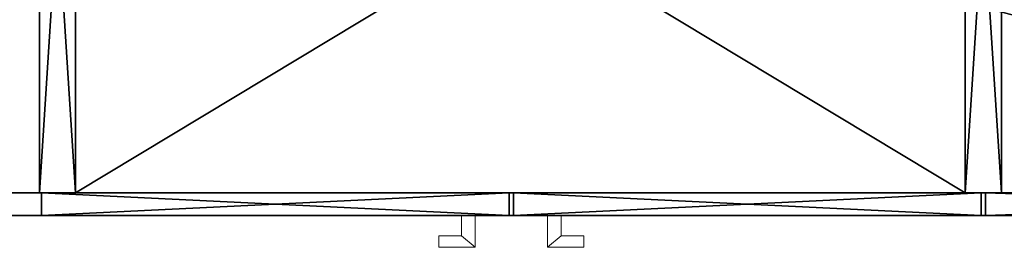
# Model space of a CAD drawing. Extents: x -1 to 216, y 15 to 189.
# Drawn here: x 26 to 54, y 81 to 87 of the extents above; entities that cross this region are included whole.
import ezdxf

# ---------------------------------------------------------------- set-up
doc = ezdxf.new("R2010")
doc.units = 0
doc.header["$LTSCALE"] = 0.3
doc.header["$MEASUREMENT"] = 0
for name, color, linetype in [('A-FURN-ATTRIBUTE-T', 7, 'Continuous'), ('AFURFR-P', 2, 'Continuous'), ('EDGE', 1, 'Continuous'), ('FACADE-V', 150, 'Continuous'), ('FOND-H', 1, 'Continuous'), ('PIETEMENT-V', 2, 'Continuous'), ('SURFACE-H', 7, 'Continuous'), ('TABLETTE-H', 6, 'Continuous')]:
    doc.layers.add(name, color=color, linetype=linetype)
doc.layers.add('QUINCAILLERIE-CHR', color=4, linetype='Continuous', lineweight=13)
doc.styles.add('LOGIFLEX - Notes', font='ARIALN.TTF', dxfattribs={"height": 0.09375})

# ---------------------------------------------------------------- blocks, each defined once
blk = doc.blocks.new('3-LV2072UN02SREC')
at = {"layer": 'AFURFR-P'}
for p in [(27, -19.375, 24), (27, -19.375, 5.5), (27, -19.375, 18), (27, -19.375, 17), (27.062, -19.375, 23.875), (27.062, -19.375, 4.5), (28, -19.375, 24), (28, -19.375, 5.5), (52.5, -19.375, 5.5), (52.5, -19.375, 24), (52.938, -19.375, 4.5), (52.938, -19.375, 23.875), (53.062, -19.375, 4.5), (53.062, -19.375, 17.875), (53.062, -19.375, 18), (53.062, -19.375, 23.875), (53.5, -19.375, 5.5), (53.5, -19.375, 24), (27.062, -20, 23.875), (27.062, -20, 4.5), (52.938, -20, 4.5), (52.938, -20, 23.875), (53.062, -20, 4.5), (53.062, -20, 17.875), (53.062, -20, 18), (53.062, -20, 23.875)]:
    blk.add_point(p, dxfattribs=at)
at = {"layer": 'EDGE'}
mesh = blk.add_polyface(dxfattribs=at)
corners = [(0, 0, 24), (72, 0, 24), (72, 0, 25), (0, 0, 25), (72, -20, 24), (72, -20, 25), (0, -20, 24), (0, -20, 25)]
mesh.append_faces([[corners[k] for k in face] for face in [(0, 1, 2, 2), (2, 3, 0, 0), (1, 4, 5, 5), (5, 2, 1, 1), (6, 0, 3, 3), (3, 7, 6, 6), (4, 6, 7, 7), (7, 5, 4, 4)]], dxfattribs={"vtx2": -1, "vtx3": -1})
at = {"layer": 'FACADE-V'}
mesh = blk.add_polyface(dxfattribs=at)
corners = [(39.938, -20, 4.5), (39.938, -19.375, 4.5), (39.938, -19.375, 23.875), (39.938, -20, 23.875), (27.062, -19.375, 23.875), (27.062, -19.375, 4.5), (27.062, -20, 23.875), (27.062, -20, 4.5)]
mesh.append_faces([[corners[k] for k in face] for face in [(3, 0, 2, 2), (5, 4, 1, 1), (4, 6, 2, 2), (6, 7, 3, 3), (7, 5, 0, 0), (4, 5, 6, 6)]], dxfattribs={"vtx1": -1, "vtx2": -1})
mesh.append_faces([[corners[k] for k in face] for face in [(0, 1, 2, 2), (4, 2, 1, 1), (6, 3, 2, 2), (7, 0, 3, 3), (5, 1, 0, 0), (5, 7, 6, 6)]], dxfattribs={"vtx2": -1, "vtx3": -1})
mesh = blk.add_polyface(dxfattribs=at)
corners = [(52.938, -20, 4.5), (52.938, -19.375, 4.5), (52.938, -19.375, 23.875), (52.938, -20, 23.875), (40.062, -19.375, 23.875), (40.062, -19.375, 4.5), (40.062, -20, 23.875), (40.062, -20, 4.5)]
mesh.append_faces([[corners[k] for k in face] for face in [(3, 0, 2, 2), (5, 4, 1, 1), (4, 6, 2, 2), (6, 7, 3, 3), (7, 5, 0, 0), (4, 5, 6, 6)]], dxfattribs={"vtx1": -1, "vtx2": -1})
mesh.append_faces([[corners[k] for k in face] for face in [(0, 1, 2, 2), (4, 2, 1, 1), (6, 3, 2, 2), (7, 0, 3, 3), (5, 1, 0, 0), (5, 7, 6, 6)]], dxfattribs={"vtx2": -1, "vtx3": -1})
mesh = blk.add_polyface(dxfattribs=at)
corners = [(71.938, -20, 4.5), (71.938, -19.375, 4.5), (71.938, -19.375, 17.875), (71.938, -20, 17.875), (53.062, -19.375, 17.875), (53.062, -19.375, 4.5), (53.062, -20, 17.875), (53.062, -20, 4.5)]
mesh.append_faces([[corners[k] for k in face] for face in [(3, 0, 2, 2), (5, 4, 1, 1), (4, 6, 2, 2), (6, 7, 3, 3), (7, 5, 0, 0), (4, 5, 6, 6)]], dxfattribs={"vtx1": -1, "vtx2": -1})
mesh.append_faces([[corners[k] for k in face] for face in [(0, 1, 2, 2), (4, 2, 1, 1), (6, 3, 2, 2), (7, 0, 3, 3), (5, 1, 0, 0), (5, 7, 6, 6)]], dxfattribs={"vtx2": -1, "vtx3": -1})
mesh = blk.add_polyface(dxfattribs=at)
corners = [(53.062, -19.375, 18), (53.062, -20, 18), (53.062, -19.375, 23.875), (53.062, -20, 23.875), (71.938, -19.375, 23.875), (71.938, -19.375, 18), (71.938, -20, 23.875), (71.938, -20, 18)]
mesh.append_faces([[corners[k] for k in face] for face in [(0, 1, 2, 2), (2, 4, 0, 0), (3, 6, 2, 2), (1, 7, 3, 3), (0, 5, 1, 1), (7, 5, 6, 6)]], dxfattribs={"vtx1": -1, "vtx2": -1})
mesh.append_faces([[corners[k] for k in face] for face in [(1, 3, 2, 2), (4, 5, 0, 0), (6, 4, 2, 2), (7, 6, 3, 3), (5, 7, 1, 1), (5, 4, 6, 6)]], dxfattribs={"vtx2": -1, "vtx3": -1})
at = {"layer": 'FOND-H'}
mesh = blk.add_polyface(dxfattribs=at)
corners = [(72, -19.375, 4.5), (72, -19.375, 5.5), (0, -19.375, 5.5), (0, -19.375, 4.5), (0, 0, 5.5), (72, 0, 5.5), (0, 0, 4.5), (72, 0, 4.5)]
mesh.append_faces([[corners[k] for k in face] for face in [(3, 0, 2, 2), (5, 4, 1, 1), (4, 6, 2, 2), (6, 7, 3, 3), (7, 5, 0, 0), (4, 5, 6, 6)]], dxfattribs={"vtx1": -1, "vtx2": -1})
mesh.append_faces([[corners[k] for k in face] for face in [(0, 1, 2, 2), (4, 2, 1, 1), (6, 3, 2, 2), (7, 0, 3, 3), (5, 1, 0, 0), (5, 7, 6, 6)]], dxfattribs={"vtx2": -1, "vtx3": -1})
at = {"layer": 'PIETEMENT-V'}
mesh = blk.add_polyface(dxfattribs=at)
corners = [(27, -3.708, 23.375), (28, -3.708, 23.375), (27, -3.25, 22.917), (27, -3.875, 24), (28, -3.875, 24), (27, -2.625, 22.75), (28, -2.625, 22.75), (27, -2, 22.917), (28, -3.25, 22.917), (28, -1.375, 24), (27, -1.375, 24), (28, -1.542, 23.375), (27, -1.542, 23.375), (28, -2, 22.917), (27, -19.375, 24), (28, -19.375, 24), (28, -0.625, 24), (27, -0.625, 24), (28, -3.708, 6.125), (27, -3.708, 6.125), (28, -3.25, 6.583), (28, -3.875, 5.5), (27, -3.875, 5.5), (28, -2.625, 6.75), (27, -2.625, 6.75), (28, -2, 6.583), (27, -3.25, 6.583), (27, -1.375, 5.5), (28, -1.375, 5.5), (27, -1.542, 6.125), (28, -1.542, 6.125), (27, -2, 6.583), (28, -19.375, 5.5), (28, -0.625, 5.5), (27, -19.375, 5.5), (27, -0.625, 5.5)]
mesh.append_faces([[corners[k] for k in face] for face in [(6, 23, 13, 13), (23, 6, 20, 20), (1, 15, 8, 8), (8, 20, 6, 6), (30, 33, 25, 25), (32, 20, 15, 15), (5, 24, 2, 2), (24, 5, 31, 31), (12, 17, 7, 7), (19, 34, 26, 26)]], dxfattribs={"vtx0": -1, "vtx1": -1, "vtx2": -1})
mesh.append_faces([[corners[k] for k in face] for face in [(8, 15, 20, 20), (25, 16, 13, 13), (2, 26, 34, 34), (35, 31, 7, 7)]], dxfattribs={"vtx0": -1, "vtx1": -1, "vtx2": -1, "vtx3": -1})
mesh.append_faces([[corners[k] for k in face] for face in [(2, 34, 14, 14)]], dxfattribs={"vtx0": -1, "vtx2": -1, "vtx3": -1})
mesh.append_faces([[corners[k] for k in face] for face in [(0, 1, 2, 2), (3, 4, 0, 0), (5, 6, 7, 7), (6, 5, 8, 8), (2, 8, 5, 5), (9, 10, 11, 11), (11, 12, 13, 13), (7, 13, 12, 12), (3, 14, 4, 4), (9, 16, 10, 10), (9, 11, 16, 16), (18, 19, 20, 20), (21, 22, 18, 18), (23, 24, 25, 25), (24, 23, 26, 26), (20, 26, 23, 23), (27, 28, 29, 29), (29, 30, 31, 31), (25, 31, 30, 30), (21, 18, 32, 32), (21, 32, 22, 22), (27, 35, 28, 28), (3, 0, 14, 14), (27, 29, 35, 35), (22, 34, 19, 19), (16, 33, 17, 17), (14, 34, 15, 15)]], dxfattribs={"vtx1": -1, "vtx2": -1})
mesh.append_faces([[corners[k] for k in face] for face in [(11, 13, 16, 16), (18, 20, 32, 32), (23, 25, 13, 13), (33, 16, 25, 25), (0, 2, 14, 14), (17, 35, 7, 7), (29, 31, 35, 35), (24, 26, 2, 2), (5, 7, 31, 31)]], dxfattribs={"vtx1": -1, "vtx2": -1, "vtx3": -1})
mesh.append_faces([[corners[k] for k in face] for face in [(4, 1, 0, 0), (1, 8, 2, 2), (10, 12, 11, 11), (6, 13, 7, 7), (14, 15, 4, 4), (16, 17, 10, 10), (22, 19, 18, 18), (19, 26, 20, 20), (28, 30, 29, 29), (24, 31, 25, 25), (1, 4, 15, 15), (30, 28, 33, 33), (32, 34, 22, 22), (35, 33, 28, 28), (12, 10, 17, 17), (33, 35, 17, 17), (34, 32, 15, 15)]], dxfattribs={"vtx2": -1, "vtx3": -1})
mesh = blk.add_polyface(dxfattribs=at)
corners = [(52.5, -1.375, 5.5), (53.5, -1.375, 5.5), (53.5, -1.542, 6.125), (52.5, -1.542, 6.125), (53.5, -2, 6.583), (53.5, -2.625, 6.75), (52.5, -2.625, 6.75), (52.5, -2, 6.583), (53.5, -3.25, 6.583), (53.5, -3.708, 6.125), (52.5, -3.708, 6.125), (52.5, -3.25, 6.583), (53.5, -3.875, 5.5), (52.5, -3.875, 5.5), (53.5, -1.375, 24), (52.5, -1.375, 24), (52.5, -1.542, 23.375), (53.5, -1.542, 23.375), (52.5, -2, 22.917), (52.5, -2.625, 22.75), (53.5, -2.625, 22.75), (53.5, -2, 22.917), (52.5, -3.25, 22.917), (52.5, -3.708, 23.375), (53.5, -3.708, 23.375), (53.5, -3.25, 22.917), (52.5, -3.875, 24), (53.5, -3.875, 24), (53.5, -19.375, 24), (52.5, -19.375, 24), (52.5, -0.625, 24), (53.5, -0.625, 24), (52.5, -19.375, 5.5), (52.5, -0.625, 5.5), (53.5, -19.375, 5.5), (53.5, -0.625, 5.5)]
mesh.append_faces([[corners[k] for k in face] for face in [(34, 25, 28, 28)]], dxfattribs={"vtx0": -1, "vtx1": -1, "vtx2": -1})
mesh.append_faces([[corners[k] for k in face] for face in [(29, 22, 11, 11), (30, 7, 18, 18), (8, 25, 34, 34), (4, 35, 21, 21)]], dxfattribs={"vtx0": -1, "vtx1": -1, "vtx2": -1, "vtx3": -1})
mesh.append_faces([[corners[k] for k in face] for face in [(6, 19, 18, 18), (19, 6, 11, 11), (29, 23, 22, 22), (11, 22, 19, 19), (33, 3, 7, 7), (11, 32, 29, 29), (5, 20, 25, 25), (20, 5, 4, 4), (31, 17, 21, 21), (34, 9, 8, 8)]], dxfattribs={"vtx0": -1, "vtx2": -1, "vtx3": -1})
mesh.append_faces([[corners[k] for k in face] for face in [(3, 0, 2, 2), (9, 12, 10, 10), (8, 9, 11, 11), (4, 5, 7, 7), (17, 14, 16, 16), (23, 26, 24, 24), (22, 23, 25, 25), (18, 19, 21, 21), (29, 28, 26, 26), (31, 30, 14, 14), (26, 23, 29, 29), (0, 3, 33, 33), (34, 32, 12, 12), (33, 35, 0, 0), (14, 17, 31, 31), (35, 33, 31, 31), (32, 34, 29, 29)]], dxfattribs={"vtx1": -1, "vtx2": -1})
mesh.append_faces([[corners[k] for k in face] for face in [(18, 16, 30, 30), (11, 10, 32, 32), (7, 6, 18, 18), (30, 33, 7, 7), (25, 24, 28, 28), (35, 31, 21, 21), (4, 2, 35, 35), (8, 5, 25, 25), (21, 20, 4, 4)]], dxfattribs={"vtx1": -1, "vtx2": -1, "vtx3": -1})
mesh.append_faces([[corners[k] for k in face] for face in [(0, 1, 2, 2), (3, 2, 4, 4), (5, 6, 7, 7), (6, 5, 8, 8), (9, 10, 11, 11), (12, 13, 10, 10), (8, 11, 6, 6), (4, 7, 3, 3), (14, 15, 16, 16), (17, 16, 18, 18), (19, 20, 21, 21), (20, 19, 22, 22), (23, 24, 25, 25), (26, 27, 24, 24), (22, 25, 20, 20), (18, 21, 17, 17), (28, 27, 26, 26), (30, 15, 14, 14), (16, 15, 30, 30), (10, 13, 32, 32), (32, 13, 12, 12), (35, 1, 0, 0), (24, 27, 28, 28), (2, 1, 35, 35), (34, 12, 9, 9), (33, 30, 31, 31), (34, 28, 29, 29)]], dxfattribs={"vtx2": -1, "vtx3": -1})
at = {"layer": 'QUINCAILLERIE-CHR'}
mesh = blk.add_polyface(dxfattribs=at)
corners = [(38, -20.562, 14.234), (38.625, -20.562, 14.234), (38.625, -20.562, 21.234), (38, -20.562, 21.234), (38.625, -20, 14.234), (38.625, -20, 21.234), (39, -20, 14.234), (39, -20, 21.234), (38, -20.875, 21.234), (38, -20.875, 14.234), (39, -20.875, 21.234), (39, -20.875, 14.234)]
mesh.append_faces([[corners[k] for k in face] for face in [(0, 1, 2, 3), (1, 4, 5, 2), (4, 6, 7, 5), (8, 9, 0, 3), (8, 10, 11, 9), (7, 6, 11, 10)]])
mesh.append_faces([[corners[k] for k in face] for face in [(2, 10, 8, 3)]], dxfattribs={"vtx0": -1})
mesh.append_faces([[corners[k] for k in face] for face in [(0, 9, 11, 1)]], dxfattribs={"vtx2": -1})
mesh.append_faces([[corners[k] for k in face] for face in [(11, 6, 4, 1), (2, 5, 7, 10)]], dxfattribs={"vtx3": -1})
mesh = blk.add_polyface(dxfattribs=at)
corners = [(42, -20.562, 21.234), (41.375, -20.562, 21.234), (41.375, -20.562, 14.234), (42, -20.562, 14.234), (41.375, -20, 21.234), (41.375, -20, 14.234), (41, -20, 21.234), (41, -20, 14.234), (42, -20.875, 14.234), (42, -20.875, 21.234), (41, -20.875, 14.234), (41, -20.875, 21.234)]
mesh.append_faces([[corners[k] for k in face] for face in [(0, 1, 2, 3), (1, 4, 5, 2), (4, 6, 7, 5), (0, 3, 8, 9), (8, 10, 11, 9), (11, 10, 7, 6)]])
mesh.append_faces([[corners[k] for k in face] for face in [(2, 10, 8, 3)]], dxfattribs={"vtx0": -1})
mesh.append_faces([[corners[k] for k in face] for face in [(0, 9, 11, 1)]], dxfattribs={"vtx2": -1})
mesh.append_faces([[corners[k] for k in face] for face in [(2, 5, 7, 10), (11, 6, 4, 1)]], dxfattribs={"vtx3": -1})
at = {"layer": 'SURFACE-H'}
mesh = blk.add_polyface(dxfattribs=at)
corners = [(0, -20, 25), (0, 0, 25), (72, 0, 25), (72, -20, 25)]
mesh.append_faces([[corners[k] for k in face] for face in [(0, 1, 2, 2), (2, 3, 0, 0)]], dxfattribs={"vtx2": -1, "vtx3": -1})
mesh = blk.add_polyface(dxfattribs=at)
corners = [(0, -20, 24), (0, 0, 24), (72, 0, 24), (72, -20, 24)]
mesh.append_faces([[corners[k] for k in face] for face in [(0, 1, 2, 2), (2, 3, 0, 0)]], dxfattribs={"vtx2": -1, "vtx3": -1})
at = {"layer": 'TABLETTE-H'}
mesh = blk.add_polyface(dxfattribs=at)
corners = [(52.5, -19.375, 17), (52.5, -19.375, 18), (28, -19.375, 18), (28, -19.375, 17), (28, -4.625, 18), (52.5, -4.625, 18), (28, -4.625, 17), (52.5, -4.625, 17)]
mesh.append_faces([[corners[k] for k in face] for face in [(3, 0, 2, 2), (5, 4, 1, 1), (4, 6, 2, 2), (6, 7, 3, 3), (7, 5, 0, 0), (4, 5, 6, 6)]], dxfattribs={"vtx1": -1, "vtx2": -1})
mesh.append_faces([[corners[k] for k in face] for face in [(0, 1, 2, 2), (4, 2, 1, 1), (6, 3, 2, 2), (7, 0, 3, 3), (5, 1, 0, 0), (5, 7, 6, 6)]], dxfattribs={"vtx2": -1, "vtx3": -1})
blk = doc.blocks.new('LV2072UN02SR_THREEDVIEW_EM_____CUSHION_____None_____EM_____EC_____LK_____None_____QI_____No')
blk.add_blockref('3-LV2072UN02SREC', (0, 0))
blk = doc.blocks.new('3_LV2072UN02SR_____XI_____XO_____CUSHION_____None_____EM_____EC_____LK_____None_____QI_____No')
blk.add_blockref('LV2072UN02SR_THREEDVIEW_EM_____CUSHION_____None_____EM_____EC_____LK_____None_____QI_____No', (0, 0))
at = {"layer": 'A-FURN-ATTRIBUTE-T', "style": 'LOGIFLEX - Notes'}
blk.add_attdef('CAPTG', (0, 1), '', height=2.5, dxfattribs=at)
at = {"layer": 'A-FURN-ATTRIBUTE-T', "style": 'LOGIFLEX - Notes', "flags": 1}
for tag in ['CAPPN', 'CAPMG', 'CAPMC', 'CAPQT', 'CAPDH']:
    blk.add_attdef(tag, (0, 0), '', height=0.001, dxfattribs=at)

msp = doc.modelspace()

# ---------------------------------------------------------------- block references
msp.add_blockref('3_LV2072UN02SR_____XI_____XO_____CUSHION_____None_____EM_____EC_____LK_____None_____QI_____No', (0, 102, 3))

doc.saveas('drawing.dxf')
